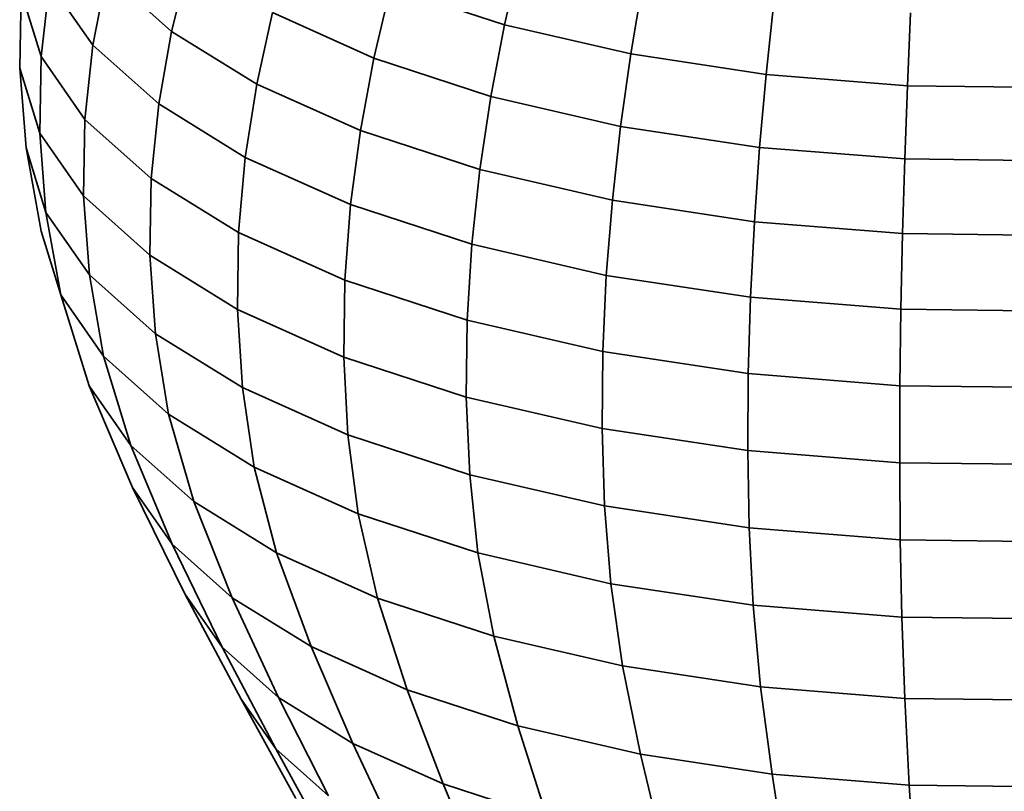
# Model space of a CAD drawing. Units: millimetres. Extents: x -367 to 708, y -108 to 113.
# Drawn here: x -123 to -58, y -14 to 37 of the extents above; entities that cross this region are included whole.
import ezdxf

# ---------------------------------------------------------------- set-up
doc = ezdxf.new("R2010")
doc.units = ezdxf.units.MM
doc.header["$MEASUREMENT"] = 0
doc.layers.add('Capa 1', color=7, linetype='Continuous')

msp = doc.modelspace()

# ---------------------------------------------------------------- linework, layer by layer
at = {"layer": 'Capa 1', "color": 242, "lineweight": 20}
msp.add_open_spline([(6.3413, 32.2171), (6.3413, 32.2171), (5.9134, 26.9566), (5.9134, 26.9566), (5.9134, 26.9566), (4.9126, 21.4799), (4.9126, 21.4799), (4.9126, 21.4799), (2.9854, 15.388), (2.9854, 15.388), (2.9854, 15.388), (0.0633, 8.5529), (0.0633, 8.5529), (0.0633, 8.5529), (-1.6245, 4.7101), (-1.6245, 4.7101), (-1.6245, 4.7101), (-5.0658, -2.2338), (-5.0658, -2.2338), (-5.0658, -2.2338), (-8.7489, -9.1026), (-8.7489, -9.1026), (-8.7489, -9.1026), (-12.3119, -15.5202), (-12.3119, -15.5202), (-12.3119, -15.5202), (-15.3928, -21.1081), (-15.3928, -21.1081), (-15.3928, -21.1081), (-17.6304, -25.4905), (-17.6304, -25.4905), (-17.6304, -25.4905), (-18.9461, -28.3417), (-18.9461, -28.3417), (-18.9461, -28.3417), (-19.1287, -28.7901), (-19.1287, -28.7901), (-19.1287, -28.7901), (-19.2875, -29.3464), (-19.2875, -29.3464), (-19.2875, -29.3464), (-19.3157, -29.7308), (-19.3157, -29.7308), (-19.3157, -29.7308), (-19.3554, -30.2852), (-19.3554, -30.2852), (-19.3554, -30.2852), (-19.5469, -31.3214), (-19.5469, -31.3214), (-19.5469, -31.3214), (-19.7922, -32.746), (-19.7922, -32.746), (-19.7922, -32.746), (-19.8818, -33.6972), (-19.8818, -33.6972), (-19.8818, -33.6972), (-19.9403, -34.8243), (-19.9403, -34.8243), (-19.9403, -34.8243), (-20.103, -37.3882), (-20.103, -37.3882), (-20.103, -37.3882), (-20.2294, -38.9771), (-20.2294, -38.9771), (-20.2294, -38.9771), (-20.4492, -40.5436), (-20.4492, -40.5436), (-20.4492, -40.5436), (-20.8126, -42.0599), (-20.8126, -42.0599), (-20.8126, -42.0599), (-21.3239, -43.5767), (-21.3239, -43.5767), (-21.3239, -43.5767), (-21.9402, -45.1352), (-21.9402, -45.1352), (-21.9402, -45.1352), (-22.9944, -47.5355), (-22.9944, -47.5355), (-22.9944, -47.5355), (-23.6748, -49.0458), (-23.6748, -49.0458), (-23.6748, -49.0458), (-24.4155, -50.5041), (-24.4155, -50.5041), (-24.4155, -50.5041), (-25.1955, -51.8656), (-25.1955, -51.8656), (-25.1955, -51.8656), (-25.9937, -53.0862), (-25.9937, -53.0862), (-25.9937, -53.0862), (-26.7895, -54.1214), (-26.7895, -54.1214), (-26.7895, -54.1214), (-28.3619, -55.9979), (-28.3619, -55.9979), (-28.3619, -55.9979), (-28.3619, -102.8275), (-28.3619, -102.8275), (-28.3619, -102.8275), (-88.362, -102.8275), (-88.362, -102.8275), (-88.362, -102.8275), (-88.362, -56.2002), (-88.362, -56.2002), (-88.362, -56.2002), (-89.0779, -55.4293), (-89.0779, -55.4293), (-89.0779, -55.4293), (-89.8448, -54.427), (-89.8448, -54.427), (-89.8448, -54.427), (-91.3393, -52.281), (-91.3393, -52.281), (-91.3393, -52.281), (-92.145, -51.0405), (-92.145, -51.0405), (-92.145, -51.0405), (-92.9319, -49.6594), (-92.9319, -49.6594), (-92.9319, -49.6594), (-93.6788, -48.1832), (-93.6788, -48.1832), (-93.6788, -48.1832), (-94.3644, -46.656), (-94.3644, -46.656), (-94.3644, -46.656), (-94.9676, -45.1228), (-94.9676, -45.1228), (-94.9676, -45.1228), (-95.4668, -43.6273), (-95.4668, -43.6273), (-95.4668, -43.6273), (-96.2378, -41.1302), (-96.2378, -41.1302), (-96.2378, -41.1302), (-96.5989, -39.6052), (-96.5989, -39.6052), (-96.5989, -39.6052), (-96.8166, -38.0332), (-96.8166, -38.0332), (-96.8166, -38.0332), (-96.9399, -36.4411), (-96.9399, -36.4411), (-96.9399, -36.4411), (-97.0189, -34.8536), (-97.0189, -34.8536), (-97.0189, -34.8536), (-97.1029, -33.2954), (-97.1029, -33.2954), (-97.1029, -33.2954), (-97.2417, -31.7913), (-97.2417, -31.7913), (-97.2417, -31.7913), (-97.4849, -30.3608), (-97.4849, -30.3608), (-97.4849, -30.3608), (-97.6751, -29.3199), (-97.6751, -29.3199), (-97.6751, -29.3199), (-97.6989, -28.976), (-97.6989, -28.976), (-97.6989, -28.976), (-98.36, -27.497), (-98.36, -27.497), (-98.36, -27.497), (-99.7477, -24.4785), (-99.7477, -24.4785), (-99.7477, -24.4785), (-102.0042, -20.0409), (-102.0042, -20.0409), (-102.0042, -20.0409), (-105.1124, -14.3764), (-105.1124, -14.3764), (-105.1124, -14.3764), (-108.7063, -7.8707), (-108.7063, -7.8707), (-108.7063, -7.8707), (-112.4215, -0.9105), (-112.4215, -0.9105), (-112.4215, -0.9105), (-115.8914, 6.1185), (-115.8914, 6.1185), (-115.8914, 6.1185), (-118.7505, 12.832), (-118.7505, 12.832), (-118.7505, 12.832), (-120.6332, 18.844), (-120.6332, 18.844), (-120.6332, 18.844), (-121.9293, 23.0429), (-121.9293, 23.0429), (-121.9293, 23.0429), (-122.9222, 28.5447), (-122.9222, 28.5447), (-122.9222, 28.5447), (-123.3404, 33.8151), (-123.3404, 33.8151), (-123.3404, 33.8151), (-123.2391, 38.8606), (-123.2391, 38.8606), (-123.2391, 38.8606), (-122.9649, 43.1812), (-122.9649, 43.1812), (-122.9649, 43.1812), (-122.4016, 47.9691), (-122.4016, 47.9691), (-122.4016, 47.9691), (-121.4315, 52.5135), (-121.4315, 52.5135), (-121.4315, 52.5135), (-120.1089, 56.8224), (-120.1089, 56.8224), (-120.1089, 56.8224), (-118.4887, 60.9052), (-118.4887, 60.9052), (-118.4887, 60.9052), (-116.752, 64.8595), (-116.752, 64.8595), (-116.752, 64.8595), (-114.8596, 68.6199), (-114.8596, 68.6199), (-114.8596, 68.6199), (-112.591, 72.1617), (-112.591, 72.1617), (-112.591, 72.1617), (-109.959, 75.4524), (-109.959, 75.4524), (-109.959, 75.4524), (-107.1526, 78.8021), (-107.1526, 78.8021), (-107.1526, 78.8021), (-104.3303, 81.6156), (-104.3303, 81.6156), (-104.3303, 81.6156), (-101.1857, 84.09), (-101.1857, 84.09), (-101.1857, 84.09), (-97.6662, 86.8302), (-97.6662, 86.8302), (-97.6662, 86.8302), (-94.4939, 88.7136), (-94.4939, 88.7136), (-94.4939, 88.7136), (-90.3667, 90.9864), (-90.3667, 90.9864), (-90.3667, 90.9864), (-87.3126, 92.2314), (-87.3126, 92.2314), (-87.3126, 92.2314), (-82.8647, 94.0146), (-82.8647, 94.0146), (-82.8647, 94.0146), (-77.8117, 95.4797), (-77.8117, 95.4797), (-77.8117, 95.4797), (-75.5917, 95.9266), (-75.5917, 95.9266), (-75.5917, 95.9266), (-70.688, 96.9119), (-70.688, 96.9119), (-70.688, 96.9119), (-65.4793, 97.5592), (-65.4793, 97.5592), (-65.4793, 97.5592), (-60.0943, 97.8531), (-60.0943, 97.8531), (-60.0943, 97.8531), (-54.6655, 97.7862), (-54.6655, 97.7862), (-54.6655, 97.7862), (-49.3263, 97.3601), (-49.3263, 97.3601), (-49.3263, 97.3601), (-44.2079, 96.5854), (-44.2079, 96.5854), (-44.2079, 96.5854), (-42.401, 96.2232), (-42.401, 96.2232), (-42.401, 96.2232), (-37.0177, 94.9772), (-37.0177, 94.9772), (-37.0177, 94.9772), (-32.1591, 93.3897), (-32.1591, 93.3897), (-32.1591, 93.3897), (-29.4095, 92.2665), (-29.4095, 92.2665), (-29.4095, 92.2665), (-24.7514, 90.1781), (-24.7514, 90.1781), (-24.7514, 90.1781), (-21.8145, 88.4228), (-21.8145, 88.4228), (-21.8145, 88.4228), (-17.6469, 85.8441), (-17.6469, 85.8441), (-17.6469, 85.8441), (-14.6704, 83.498), (-14.6704, 83.498), (-14.6704, 83.498), (-11.2721, 80.4685), (-11.2721, 80.4685), (-11.2721, 80.4685), (-8.3934, 77.5849), (-8.3934, 77.5849), (-8.3934, 77.5849), (-5.8561, 74.4027), (-5.8561, 74.4027), (-5.8561, 74.4027), (-3.3584, 70.8152), (-3.3584, 70.8152), (-3.3584, 70.8152), (-1.0692, 67.2174), (-1.0692, 67.2174), (-1.0692, 67.2174), (0.8391, 63.4104), (0.8391, 63.4104), (0.8391, 63.4104), (2.4242, 59.3948), (2.4242, 59.3948), (2.4242, 59.3948), (3.6889, 55.2965), (3.6889, 55.2965), (3.6889, 55.2965), (5.0077, 50.955), (5.0077, 50.955), (5.0077, 50.955), (5.9716, 46.3872), (5.9716, 46.3872), (5.9716, 46.3872), (6.5263, 41.5853), (6.5263, 41.5853), (6.5263, 41.5853), (6.6162, 36.5434), (6.6162, 36.5434), (6.6162, 36.5434), (6.3413, 32.2171), (6.3413, 32.2171)], degree=3, knots=[0, 0, 0, 0, 0.0088496, 0.0088496, 0.0088496, 0.0176991, 0.0176991, 0.0176991, 0.0265487, 0.0265487, 0.0265487, 0.0353982, 0.0353982, 0.0353982, 0.0442478, 0.0442478, 0.0442478, 0.0530973, 0.0530973, 0.0530973, 0.0619469, 0.0619469, 0.0619469, 0.0707965, 0.0707965, 0.0707965, 0.079646, 0.079646, 0.079646, 0.0884956, 0.0884956, 0.0884956, 0.0973451, 0.0973451, 0.0973451, 0.1061947, 0.1061947, 0.1061947, 0.1150442, 0.1150442, 0.1150442, 0.1238938, 0.1238938, 0.1238938, 0.1327434, 0.1327434, 0.1327434, 0.1415929, 0.1415929, 0.1415929, 0.1504425, 0.1504425, 0.1504425, 0.159292, 0.159292, 0.159292, 0.1681416, 0.1681416, 0.1681416, 0.1769912, 0.1769912, 0.1769912, 0.1858407, 0.1858407, 0.1858407, 0.1946903, 0.1946903, 0.1946903, 0.2035398, 0.2035398, 0.2035398, 0.2123894, 0.2123894, 0.2123894, 0.2212389, 0.2212389, 0.2212389, 0.2300885, 0.2300885, 0.2300885, 0.2389381, 0.2389381, 0.2389381, 0.2477876, 0.2477876, 0.2477876, 0.2566372, 0.2566372, 0.2566372, 0.2654867, 0.2654867, 0.2654867, 0.2743363, 0.2743363, 0.2743363, 0.2831858, 0.2831858, 0.2831858, 0.2920354, 0.2920354, 0.2920354, 0.300885, 0.300885, 0.300885, 0.3097345, 0.3097345, 0.3097345, 0.3185841, 0.3185841, 0.3185841, 0.3274336, 0.3274336, 0.3274336, 0.3362832, 0.3362832, 0.3362832, 0.3451327, 0.3451327, 0.3451327, 0.3539823, 0.3539823, 0.3539823, 0.3628319, 0.3628319, 0.3628319, 0.3716814, 0.3716814, 0.3716814, 0.380531, 0.380531, 0.380531, 0.3893805, 0.3893805, 0.3893805, 0.3982301, 0.3982301, 0.3982301, 0.4070796, 0.4070796, 0.4070796, 0.4159292, 0.4159292, 0.4159292, 0.4247788, 0.4247788, 0.4247788, 0.4336283, 0.4336283, 0.4336283, 0.4424779, 0.4424779, 0.4424779, 0.4513274, 0.4513274, 0.4513274, 0.460177, 0.460177, 0.460177, 0.4690265, 0.4690265, 0.4690265, 0.4778761, 0.4778761, 0.4778761, 0.4867257, 0.4867257, 0.4867257, 0.4955752, 0.4955752, 0.4955752, 0.5044248, 0.5044248, 0.5044248, 0.5132743, 0.5132743, 0.5132743, 0.5221239, 0.5221239, 0.5221239, 0.5309735, 0.5309735, 0.5309735, 0.539823, 0.539823, 0.539823, 0.5486726, 0.5486726, 0.5486726, 0.5575221, 0.5575221, 0.5575221, 0.5663717, 0.5663717, 0.5663717, 0.5752212, 0.5752212, 0.5752212, 0.5840708, 0.5840708, 0.5840708, 0.5929204, 0.5929204, 0.5929204, 0.6017699, 0.6017699, 0.6017699, 0.6106195, 0.6106195, 0.6106195, 0.619469, 0.619469, 0.619469, 0.6283186, 0.6283186, 0.6283186, 0.6371681, 0.6371681, 0.6371681, 0.6460177, 0.6460177, 0.6460177, 0.6548673, 0.6548673, 0.6548673, 0.6637168, 0.6637168, 0.6637168, 0.6725664, 0.6725664, 0.6725664, 0.6814159, 0.6814159, 0.6814159, 0.6902655, 0.6902655, 0.6902655, 0.699115, 0.699115, 0.699115, 0.7079646, 0.7079646, 0.7079646, 0.7168142, 0.7168142, 0.7168142, 0.7256637, 0.7256637, 0.7256637, 0.7345133, 0.7345133, 0.7345133, 0.7433628, 0.7433628, 0.7433628, 0.7522124, 0.7522124, 0.7522124, 0.7610619, 0.7610619, 0.7610619, 0.7699115, 0.7699115, 0.7699115, 0.7787611, 0.7787611, 0.7787611, 0.7876106, 0.7876106, 0.7876106, 0.7964602, 0.7964602, 0.7964602, 0.8053097, 0.8053097, 0.8053097, 0.8141593, 0.8141593, 0.8141593, 0.8230088, 0.8230088, 0.8230088, 0.8318584, 0.8318584, 0.8318584, 0.840708, 0.840708, 0.840708, 0.8495575, 0.8495575, 0.8495575, 0.8584071, 0.8584071, 0.8584071, 0.8672566, 0.8672566, 0.8672566, 0.8761062, 0.8761062, 0.8761062, 0.8849558, 0.8849558, 0.8849558, 0.8938053, 0.8938053, 0.8938053, 0.9026549, 0.9026549, 0.9026549, 0.9115044, 0.9115044, 0.9115044, 0.920354, 0.920354, 0.920354, 0.9292035, 0.9292035, 0.9292035, 0.9380531, 0.9380531, 0.9380531, 0.9469027, 0.9469027, 0.9469027, 0.9557522, 0.9557522, 0.9557522, 0.9646018, 0.9646018, 0.9646018, 0.9734513, 0.9734513, 0.9734513, 0.9823009, 0.9823009, 0.9823009, 0.9911504, 0.9911504, 0.9911504, 1, 1, 1, 1], dxfattribs=at)
at = {"layer": 'Capa 1', "color": 250, "lineweight": 35}
for points in [[(-90.2486, 41.3549), (-90.2486, 41.3549), (-91.3189, 36.6841), (-91.3189, 36.6841)], [(-112.1559, 40.8936), (-112.1559, 40.8936), (-113.309, 36.2444), (-113.309, 36.2444)], [(-117.5878, 40.0589), (-117.5878, 40.0589), (-118.4987, 35.3247), (-118.4987, 35.3247)], [(-117.5878, 40.0589), (-117.5878, 40.0589), (-113.309, 36.2444), (-113.309, 36.2444)], [(-121.3622, 39.4361), (-121.3622, 39.4361), (-121.9162, 34.5742), (-121.9162, 34.5742)], [(-121.3622, 39.4361), (-121.3622, 39.4361), (-118.4987, 35.3247), (-118.4987, 35.3247)], [(-98.8451, 39.1431), (-98.8451, 39.1431), (-99.9375, 34.4758), (-99.9375, 34.4758)], [(-98.8451, 39.1431), (-98.8451, 39.1431), (-91.3189, 36.6841), (-91.3189, 36.6841)], [(-82.1798, 39.487), (-82.1798, 39.487), (-82.9808, 34.7542), (-82.9808, 34.7542)], [(-123.2391, 38.8606), (-123.2391, 38.8606), (-123.3404, 33.8151), (-123.3404, 33.8151)], [(-123.2391, 38.8606), (-123.2391, 38.8606), (-121.9162, 34.5742), (-121.9162, 34.5742)], [(-73.5243, 38.1765), (-73.5243, 38.1765), (-74.0359, 33.3994), (-74.0359, 33.3994)], [(-106.6413, 37.4813), (-106.6413, 37.4813), (-107.6766, 32.7599), (-107.6766, 32.7599)], [(-106.6413, 37.4813), (-106.6413, 37.4813), (-99.9375, 34.4758), (-99.9375, 34.4758)], [(-64.4944, 37.4557), (-64.4944, 37.4557), (-64.7042, 32.6549), (-64.7042, 32.6549)], [(-91.3189, 36.6841), (-91.3189, 36.6841), (-92.2095, 31.9509), (-92.2095, 31.9509)], [(-91.3189, 36.6841), (-91.3189, 36.6841), (-82.9808, 34.7542), (-82.9808, 34.7542)], [(-113.309, 36.2444), (-113.309, 36.2444), (-114.1547, 31.4518), (-114.1547, 31.4518)], [(-113.309, 36.2444), (-113.309, 36.2444), (-107.6766, 32.7599), (-107.6766, 32.7599)], [(-118.4987, 35.3247), (-118.4987, 35.3247), (-119.0278, 30.4264), (-119.0278, 30.4264)], [(-118.4987, 35.3247), (-118.4987, 35.3247), (-114.1547, 31.4518), (-114.1547, 31.4518)], [(-121.9162, 34.5742), (-121.9162, 34.5742), (-122.0151, 29.5221), (-122.0151, 29.5221)], [(-121.9162, 34.5742), (-121.9162, 34.5742), (-119.0278, 30.4264), (-119.0278, 30.4264)], [(-99.9375, 34.4758), (-99.9375, 34.4758), (-100.8295, 29.6903), (-100.8295, 29.6903)], [(-99.9375, 34.4758), (-99.9375, 34.4758), (-92.2095, 31.9509), (-92.2095, 31.9509)], [(-82.9808, 34.7542), (-82.9808, 34.7542), (-83.6474, 29.969), (-83.6474, 29.969)], [(-82.9808, 34.7542), (-82.9808, 34.7542), (-74.0359, 33.3994), (-74.0359, 33.3994)], [(-123.3404, 33.8151), (-123.3404, 33.8151), (-122.0151, 29.5221), (-122.0151, 29.5221)], [(-123.3404, 33.8151), (-123.3404, 33.8151), (-122.9222, 28.5447), (-122.9222, 28.5447)], [(-74.0359, 33.3994), (-74.0359, 33.3994), (-74.4621, 28.5785), (-74.4621, 28.5785)], [(-74.0359, 33.3994), (-74.0359, 33.3994), (-64.7042, 32.6549), (-64.7042, 32.6549)], [(-107.6766, 32.7599), (-107.6766, 32.7599), (-108.4362, 27.9135), (-108.4362, 27.9135)], [(-107.6766, 32.7599), (-107.6766, 32.7599), (-100.8295, 29.6903), (-100.8295, 29.6903)], [(-64.7042, 32.6549), (-64.7042, 32.6549), (-64.8799, 27.8136), (-64.8799, 27.8136)], [(-64.7042, 32.6549), (-64.7042, 32.6549), (-55.2164, 32.5382), (-55.2164, 32.5382)], [(-92.2095, 31.9509), (-92.2095, 31.9509), (-92.9368, 27.1115), (-92.9368, 27.1115)], [(-92.2095, 31.9509), (-92.2095, 31.9509), (-83.6474, 29.969), (-83.6474, 29.969)], [(-114.1547, 31.4518), (-114.1547, 31.4518), (-114.6457, 26.52), (-114.6457, 26.52)], [(-114.1547, 31.4518), (-114.1547, 31.4518), (-108.4362, 27.9135), (-108.4362, 27.9135)], [(-119.0278, 30.4264), (-119.0278, 30.4264), (-119.1226, 25.3684), (-119.1226, 25.3684)], [(-119.0278, 30.4264), (-119.0278, 30.4264), (-114.6457, 26.52), (-114.6457, 26.52)], [(-83.6474, 29.969), (-83.6474, 29.969), (-84.1921, 25.0868), (-84.1921, 25.0868)], [(-83.6474, 29.969), (-83.6474, 29.969), (-74.4621, 28.5785), (-74.4621, 28.5785)], [(-122.0151, 29.5221), (-122.0151, 29.5221), (-119.1226, 25.3684), (-119.1226, 25.3684)], [(-122.0151, 29.5221), (-122.0151, 29.5221), (-121.6055, 24.2796), (-121.6055, 24.2796)], [(-100.8295, 29.6903), (-100.8295, 29.6903), (-101.4847, 24.7964), (-101.4847, 24.7964)], [(-100.8295, 29.6903), (-100.8295, 29.6903), (-92.9368, 27.1115), (-92.9368, 27.1115)], [(-122.9222, 28.5447), (-122.9222, 28.5447), (-121.6055, 24.2796), (-121.6055, 24.2796)], [(-122.9222, 28.5447), (-122.9222, 28.5447), (-121.9293, 23.0429), (-121.9293, 23.0429)], [(-74.4621, 28.5785), (-74.4621, 28.5785), (-74.8107, 23.6668), (-74.8107, 23.6668)], [(-74.4621, 28.5785), (-74.4621, 28.5785), (-64.8799, 27.8136), (-64.8799, 27.8136)], [(-108.4362, 27.9135), (-108.4362, 27.9135), (-108.8775, 22.9509), (-108.8775, 22.9509)], [(-108.4362, 27.9135), (-108.4362, 27.9135), (-101.4847, 24.7964), (-101.4847, 24.7964)], [(-64.8799, 27.8136), (-64.8799, 27.8136), (-65.0242, 22.8857), (-65.0242, 22.8857)], [(-64.8799, 27.8136), (-64.8799, 27.8136), (-55.1371, 27.6933), (-55.1371, 27.6933)], [(-92.9368, 27.1115), (-92.9368, 27.1115), (-93.4707, 22.1785), (-93.4707, 22.1785)], [(-92.9368, 27.1115), (-92.9368, 27.1115), (-84.1921, 25.0868), (-84.1921, 25.0868)], [(-114.6457, 26.52), (-114.6457, 26.52), (-114.7342, 21.456), (-114.7342, 21.456)], [(-114.6457, 26.52), (-114.6457, 26.52), (-108.8775, 22.9509), (-108.8775, 22.9509)], [(-119.1226, 25.3684), (-119.1226, 25.3684), (-114.7342, 21.456), (-114.7342, 21.456)], [(-119.1226, 25.3684), (-119.1226, 25.3684), (-118.7319, 20.1527), (-118.7319, 20.1527)], [(-101.4847, 24.7964), (-101.4847, 24.7964), (-101.8654, 19.8072), (-101.8654, 19.8072)], [(-101.4847, 24.7964), (-101.4847, 24.7964), (-93.4707, 22.1785), (-93.4707, 22.1785)], [(-84.1921, 25.0868), (-84.1921, 25.0868), (-84.5927, 20.1227), (-84.5927, 20.1227)], [(-84.1921, 25.0868), (-84.1921, 25.0868), (-74.8107, 23.6668), (-74.8107, 23.6668)], [(-121.6055, 24.2796), (-121.6055, 24.2796), (-118.7319, 20.1527), (-118.7319, 20.1527)], [(-121.6055, 24.2796), (-121.6055, 24.2796), (-120.6332, 18.844), (-120.6332, 18.844)], [(-74.8107, 23.6668), (-74.8107, 23.6668), (-75.0677, 18.6811), (-75.0677, 18.6811)], [(-74.8107, 23.6668), (-74.8107, 23.6668), (-65.0242, 22.8857), (-65.0242, 22.8857)], [(-121.9293, 23.0429), (-121.9293, 23.0429), (-120.6332, 18.844), (-120.6332, 18.844)], [(-108.8775, 22.9509), (-108.8775, 22.9509), (-108.9575, 17.8821), (-108.9575, 17.8821)], [(-108.8775, 22.9509), (-108.8775, 22.9509), (-101.8654, 19.8072), (-101.8654, 19.8072)], [(-65.0242, 22.8857), (-65.0242, 22.8857), (-65.1314, 17.8882), (-65.1314, 17.8882)], [(-65.0242, 22.8857), (-65.0242, 22.8857), (-55.0734, 22.7631), (-55.0734, 22.7631)], [(-93.4707, 22.1785), (-93.4707, 22.1785), (-93.7822, 17.1663), (-93.7822, 17.1663)], [(-93.4707, 22.1785), (-93.4707, 22.1785), (-84.5927, 20.1227), (-84.5927, 20.1227)], [(-114.7342, 21.456), (-114.7342, 21.456), (-108.9575, 17.8821), (-108.9575, 17.8821)], [(-114.7342, 21.456), (-114.7342, 21.456), (-114.3721, 16.2661), (-114.3721, 16.2661)], [(-118.7319, 20.1527), (-118.7319, 20.1527), (-114.3721, 16.2661), (-114.3721, 16.2661)], [(-118.7319, 20.1527), (-118.7319, 20.1527), (-117.8041, 14.7811), (-117.8041, 14.7811)], [(-101.8654, 19.8072), (-101.8654, 19.8072), (-101.935, 14.7333), (-101.935, 14.7333)], [(-101.8654, 19.8072), (-101.8654, 19.8072), (-93.7822, 17.1663), (-93.7822, 17.1663)], [(-84.5927, 20.1227), (-84.5927, 20.1227), (-84.8263, 15.093), (-84.8263, 15.093)], [(-84.5927, 20.1227), (-84.5927, 20.1227), (-75.0677, 18.6811), (-75.0677, 18.6811)], [(-120.6332, 18.844), (-120.6332, 18.844), (-117.8041, 14.7811), (-117.8041, 14.7811)], [(-120.6332, 18.844), (-120.6332, 18.844), (-118.7505, 12.832), (-118.7505, 12.832)], [(-75.0677, 18.6811), (-75.0677, 18.6811), (-75.2186, 13.6386), (-75.2186, 13.6386)], [(-75.0677, 18.6811), (-75.0677, 18.6811), (-65.1314, 17.8882), (-65.1314, 17.8882)], [(-108.9575, 17.8821), (-108.9575, 17.8821), (-101.935, 14.7333), (-101.935, 14.7333)], [(-108.9575, 17.8821), (-108.9575, 17.8821), (-108.6333, 12.7152), (-108.6333, 12.7152)], [(-65.1314, 17.8882), (-65.1314, 17.8882), (-65.1958, 12.8384), (-65.1958, 12.8384)], [(-65.1314, 17.8882), (-65.1314, 17.8882), (-55.0286, 17.7637), (-55.0286, 17.7637)], [(-93.7822, 17.1663), (-93.7822, 17.1663), (-93.8397, 12.0884), (-93.8397, 12.0884)], [(-93.7822, 17.1663), (-93.7822, 17.1663), (-84.8263, 15.093), (-84.8263, 15.093)], [(-114.3721, 16.2661), (-114.3721, 16.2661), (-108.6333, 12.7152), (-108.6333, 12.7152)], [(-114.3721, 16.2661), (-114.3721, 16.2661), (-113.5115, 10.9547), (-113.5115, 10.9547)], [(-84.8263, 15.093), (-84.8263, 15.093), (-84.8707, 10.0122), (-84.8707, 10.0122)], [(-84.8263, 15.093), (-84.8263, 15.093), (-75.2186, 13.6386), (-75.2186, 13.6386)], [(-117.8041, 14.7811), (-117.8041, 14.7811), (-113.5115, 10.9547), (-113.5115, 10.9547)], [(-117.8041, 14.7811), (-117.8041, 14.7811), (-116.0072, 8.8922), (-116.0072, 8.8922)], [(-101.935, 14.7333), (-101.935, 14.7333), (-93.8397, 12.0884), (-93.8397, 12.0884)], [(-101.935, 14.7333), (-101.935, 14.7333), (-101.6563, 9.5874), (-101.6563, 9.5874)], [(-75.2186, 13.6386), (-75.2186, 13.6386), (-75.2489, 8.5556), (-75.2489, 8.5556)], [(-75.2186, 13.6386), (-75.2186, 13.6386), (-65.1958, 12.8384), (-65.1958, 12.8384)], [(-118.7505, 12.832), (-118.7505, 12.832), (-116.0072, 8.8922), (-116.0072, 8.8922)], [(-118.7505, 12.832), (-118.7505, 12.832), (-115.8914, 6.1185), (-115.8914, 6.1185)], [(-108.6333, 12.7152), (-108.6333, 12.7152), (-101.6563, 9.5874), (-101.6563, 9.5874)], [(-108.6333, 12.7152), (-108.6333, 12.7152), (-107.8616, 7.4586), (-107.8616, 7.4586)], [(-65.1958, 12.8384), (-65.1958, 12.8384), (-65.2113, 7.7545), (-65.2113, 7.7545)], [(-65.1958, 12.8384), (-65.1958, 12.8384), (-55.0049, 12.7132), (-55.0049, 12.7132)], [(-93.8397, 12.0884), (-93.8397, 12.0884), (-84.8707, 10.0122), (-84.8707, 10.0122)], [(-93.8397, 12.0884), (-93.8397, 12.0884), (-93.6141, 6.9598), (-93.6141, 6.9598)], [(-113.5115, 10.9547), (-113.5115, 10.9547), (-107.8616, 7.4586), (-107.8616, 7.4586)], [(-113.5115, 10.9547), (-113.5115, 10.9547), (-111.8451, 5.1818), (-111.8451, 5.1818)], [(-84.8707, 10.0122), (-84.8707, 10.0122), (-75.2489, 8.5556), (-75.2489, 8.5556)], [(-84.8707, 10.0122), (-84.8707, 10.0122), (-84.7037, 4.8969), (-84.7037, 4.8969)], [(-101.6563, 9.5874), (-101.6563, 9.5874), (-93.6141, 6.9598), (-93.6141, 6.9598)], [(-101.6563, 9.5874), (-101.6563, 9.5874), (-100.9928, 4.3794), (-100.9928, 4.3794)], [(-116.0072, 8.8922), (-116.0072, 8.8922), (-111.8451, 5.1818), (-111.8451, 5.1818)], [(-116.0072, 8.8922), (-116.0072, 8.8922), (-113.2783, 2.366), (-113.2783, 2.366)], [(-75.2489, 8.5556), (-75.2489, 8.5556), (-65.2113, 7.7545), (-65.2113, 7.7545)], [(-75.2489, 8.5556), (-75.2489, 8.5556), (-75.1449, 3.45), (-75.1449, 3.45)], [(-107.8616, 7.4586), (-107.8616, 7.4586), (-100.9928, 4.3794), (-100.9928, 4.3794)], [(-107.8616, 7.4586), (-107.8616, 7.4586), (-106.3664, 1.7921), (-106.3664, 1.7921)], [(-65.2113, 7.7545), (-65.2113, 7.7545), (-55.0056, 7.6288), (-55.0056, 7.6288)], [(-65.2113, 7.7545), (-65.2113, 7.7545), (-65.1727, 2.654), (-65.1727, 2.654)], [(-93.6141, 6.9598), (-93.6141, 6.9598), (-84.7037, 4.8969), (-84.7037, 4.8969)], [(-93.6141, 6.9598), (-93.6141, 6.9598), (-93.0745, 1.7921), (-93.0745, 1.7921)], [(-115.8914, 6.1185), (-115.8914, 6.1185), (-113.2783, 2.366), (-113.2783, 2.366)], [(-115.8914, 6.1185), (-115.8914, 6.1185), (-112.4215, -0.9105), (-112.4215, -0.9105)], [(-111.8451, 5.1818), (-111.8451, 5.1818), (-106.3664, 1.7921), (-106.3664, 1.7921)], [(-111.8451, 5.1818), (-111.8451, 5.1818), (-109.3137, -1.1682), (-109.3137, -1.1682)], [(-84.7037, 4.8969), (-84.7037, 4.8969), (-75.1449, 3.45), (-75.1449, 3.45)], [(-84.7037, 4.8969), (-84.7037, 4.8969), (-84.302, -0.2387), (-84.302, -0.2387)], [(-100.9928, 4.3794), (-100.9928, 4.3794), (-93.0745, 1.7921), (-93.0745, 1.7921)], [(-100.9928, 4.3794), (-100.9928, 4.3794), (-99.7063, -1.194), (-99.7063, -1.194)], [(-75.1449, 3.45), (-75.1449, 3.45), (-65.1727, 2.654), (-65.1727, 2.654)], [(-75.1449, 3.45), (-75.1449, 3.45), (-74.8913, -1.6632), (-74.8913, -1.6632)], [(-65.1727, 2.654), (-65.1727, 2.654), (-55.0331, 2.5287), (-55.0331, 2.5287)], [(-65.1727, 2.654), (-65.1727, 2.654), (-65.0735, -2.4471), (-65.0735, -2.4471)], [(-113.2783, 2.366), (-113.2783, 2.366), (-109.3137, -1.1682), (-109.3137, -1.1682)], [(-113.2783, 2.366), (-113.2783, 2.366), (-109.9665, -4.436), (-109.9665, -4.436)], [(-106.3664, 1.7921), (-106.3664, 1.7921), (-99.7063, -1.194), (-99.7063, -1.194)], [(-106.3664, 1.7921), (-106.3664, 1.7921), (-104.0954, -4.3972), (-104.0954, -4.3972)], [(-93.0745, 1.7921), (-93.0745, 1.7921), (-84.302, -0.2387), (-84.302, -0.2387)], [(-93.0745, 1.7921), (-93.0745, 1.7921), (-92.0286, -3.7024), (-92.0286, -3.7024)], [(-84.302, -0.2387), (-84.302, -0.2387), (-74.8913, -1.6632), (-74.8913, -1.6632)], [(-84.302, -0.2387), (-84.302, -0.2387), (-83.522, -5.6721), (-83.522, -5.6721)], [(-112.4215, -0.9105), (-112.4215, -0.9105), (-109.9665, -4.436), (-109.9665, -4.436)], [(-112.4215, -0.9105), (-112.4215, -0.9105), (-108.7063, -7.8707), (-108.7063, -7.8707)], [(-109.3137, -1.1682), (-109.3137, -1.1682), (-104.0954, -4.3972), (-104.0954, -4.3972)], [(-109.3137, -1.1682), (-109.3137, -1.1682), (-106.2417, -7.7565), (-106.2417, -7.7565)], [(-99.7063, -1.194), (-99.7063, -1.194), (-92.0286, -3.7024), (-92.0286, -3.7024)], [(-99.7063, -1.194), (-99.7063, -1.194), (-97.7516, -7.2416), (-97.7516, -7.2416)], [(-74.8913, -1.6632), (-74.8913, -1.6632), (-65.0735, -2.4471), (-65.0735, -2.4471)], [(-74.8913, -1.6632), (-74.8913, -1.6632), (-74.3966, -7.0535), (-74.3966, -7.0535)], [(-65.0735, -2.4471), (-65.0735, -2.4471), (-55.091, -2.57), (-55.091, -2.57)], [(-65.0735, -2.4471), (-65.0735, -2.4471), (-64.8768, -7.8131), (-64.8768, -7.8131)], [(-92.0286, -3.7024), (-92.0286, -3.7024), (-83.522, -5.6721), (-83.522, -5.6721)], [(-92.0286, -3.7024), (-92.0286, -3.7024), (-90.4383, -9.6308), (-90.4383, -9.6308)], [(-109.9665, -4.436), (-109.9665, -4.436), (-106.2417, -7.7565), (-106.2417, -7.7565)], [(-109.9665, -4.436), (-109.9665, -4.436), (-106.4208, -11.1531), (-106.4208, -11.1531)], [(-104.0954, -4.3972), (-104.0954, -4.3972), (-97.7516, -7.2416), (-97.7516, -7.2416)], [(-104.0954, -4.3972), (-104.0954, -4.3972), (-101.3387, -10.79), (-101.3387, -10.79)], [(-83.522, -5.6721), (-83.522, -5.6721), (-74.3966, -7.0535), (-74.3966, -7.0535)], [(-83.522, -5.6721), (-83.522, -5.6721), (-82.3359, -11.5063), (-82.3359, -11.5063)], [(-74.3966, -7.0535), (-74.3966, -7.0535), (-64.8768, -7.8131), (-64.8768, -7.8131)], [(-74.3966, -7.0535), (-74.3966, -7.0535), (-73.6439, -12.8223), (-73.6439, -12.8223)], [(-106.2417, -7.7565), (-106.2417, -7.7565), (-101.3387, -10.79), (-101.3387, -10.79)], [(-106.2417, -7.7565), (-106.2417, -7.7565), (-102.953, -14.245), (-102.953, -14.245)], [(-97.7516, -7.2416), (-97.7516, -7.2416), (-90.4383, -9.6308), (-90.4383, -9.6308)], [(-97.7516, -7.2416), (-97.7516, -7.2416), (-95.3786, -13.4624), (-95.3786, -13.4624)], [(-108.7063, -7.8707), (-108.7063, -7.8707), (-106.4208, -11.1531), (-106.4208, -11.1531)], [(-108.7063, -7.8707), (-108.7063, -7.8707), (-105.1124, -14.3764), (-105.1124, -14.3764)], [(-64.8768, -7.8131), (-64.8768, -7.8131), (-55.1974, -7.9324), (-55.1974, -7.9324)], [(-64.8768, -7.8131), (-64.8768, -7.8131), (-64.576, -13.5461), (-64.576, -13.5461)], [(-90.4383, -9.6308), (-90.4383, -9.6308), (-82.3359, -11.5063), (-82.3359, -11.5063)], [(-90.4383, -9.6308), (-90.4383, -9.6308), (-88.5077, -15.7073), (-88.5077, -15.7073)], [(-101.3387, -10.79), (-101.3387, -10.79), (-95.3786, -13.4624), (-95.3786, -13.4624)], [(-101.3387, -10.79), (-101.3387, -10.79), (-98.3876, -17.0698), (-98.3876, -17.0698)], [(-106.4208, -11.1531), (-106.4208, -11.1531), (-102.953, -14.245), (-102.953, -14.245)], [(-106.4208, -11.1531), (-106.4208, -11.1531), (-102.9902, -17.424), (-102.9902, -17.424)], [(-82.3359, -11.5063), (-82.3359, -11.5063), (-73.6439, -12.8223), (-73.6439, -12.8223)], [(-82.3359, -11.5063), (-82.3359, -11.5063), (-80.8955, -17.4694), (-80.8955, -17.4694)], [(-73.6439, -12.8223), (-73.6439, -12.8223), (-64.576, -13.5461), (-64.576, -13.5461)], [(-73.6439, -12.8223), (-73.6439, -12.8223), (-72.7292, -18.7059), (-72.7292, -18.7059)], [(-95.3786, -13.4624), (-95.3786, -13.4624), (-88.5077, -15.7073), (-88.5077, -15.7073)], [(-95.3786, -13.4624), (-95.3786, -13.4624), (-92.8382, -19.5574), (-92.8382, -19.5574)], [(-64.576, -13.5461), (-64.576, -13.5461), (-55.3563, -13.6595), (-55.3563, -13.6595)], [(-64.576, -13.5461), (-64.576, -13.5461), (-64.2098, -19.3855), (-64.2098, -19.3855)]]:
    msp.add_open_spline(points, degree=3, dxfattribs=at)

doc.saveas('drawing.dxf')
